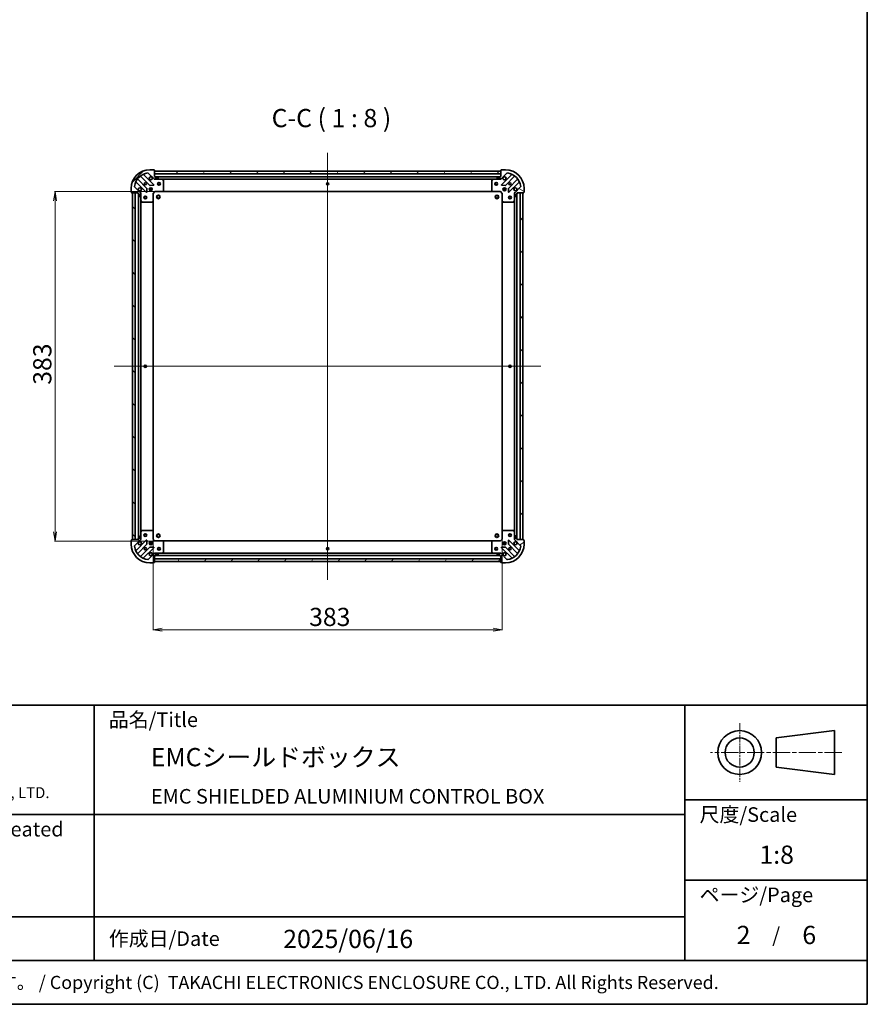
# Model space of a CAD drawing. Units: millimetres. Extents: x 7 to 8855, y 4 to 2252.
# Drawn here: x 2411 to 3341, y 4 to 1083 of the extents above; entities that cross this region are included whole.
import ezdxf
from ezdxf.enums import TextEntityAlignment as Align

# ---------------------------------------------------------------- set-up
doc = ezdxf.new("R2010")
doc.units = ezdxf.units.MM
doc.header["$LTSCALE"] = 0.5
doc.linetypes.add('CHAIN', pattern=[0.3543, 0.2362, -0.0295, 0.0591, -0.0295])
doc.layers.get('Defpoints').update_dxf_attribs({"lineweight": 25})
for name, color, linetype, lineweight in [('Border (ISO)', 7, 'Continuous', 35), ('Centerline (ISO)', 131, 'Continuous', 18), ('Dimension (ISO)', 7, 'Continuous', 18), ('Hatch (ISO)', 1, 'Continuous', 18), ('Symbol (ISO)', 7, 'Continuous', 18), ('Title (ISO)', 7, 'Continuous', 35), ('Visible (ISO)', 7, 'Continuous', 35)]:
    doc.layers.add(name, color=color, linetype=linetype, lineweight=lineweight)
doc.styles.add('Note Text (TK)', font='txt')
doc.styles.add('Text Style40', font='txt')
doc.styles.add('Text Style67', font='arial.ttf')
doc.dimstyles.new('Default - Method 1b (TK)', dxfattribs={"dimscale": 0.5, "dimtxt": 2.5, "dimasz": 2.5, "dimexe": 1, "dimexo": 1.5, "dimgap": 1, "dimtad": 1, "dimdsep": 46, "dimtxsty": 'Note Text (TK)', "dimblk": 'OPEN', "dimcen": 0.09, "dimdle": 5, "dimclrd": 100, "dimclre": 100, "dimclrt": 7, "dimadec": 1, "dimazin": 1, "dimtfac": 1, "dimtmove": 0, "dimatfit": 3, "dimldrblk": 'OPEN', "dimfxl": 1, "dimtolj": 1, "dimlwd": -1, "dimlwe": -1, "dimarcsym": 0})
pattern_1 = [(45, (96.75, -60), (-17.96051, 17.96051), [])]
pattern_2 = [(135.0002, (96.75, -60), (-17.96045, -17.96058), [])]

# ---------------------------------------------------------------- blocks, each defined once
blk = doc.blocks.new('Borders tk図枠')
at = {"layer": 'Border (ISO)'}
for p in [(405.5, 289), (14.5, 8)]:
    blk.add_line(p, (405.5, 8), dxfattribs=at)
blk = doc.blocks.new('Title Blocks コピー版 tk表題欄')
at = {"layer": 'Title (ISO)'}
for p, q in [((74.71, 245.05), (255.71, 245.05)), ((149.71, 245.05), (149.71, 210.05)), ((230.71, 245.05), (230.71, 210.05)), ((255.71, 245.05), (255.71, 204.05)), ((243.21, 240.55), (251.21, 241.55)), ((251.21, 235.55), (251.21, 241.55)), ((243.21, 240.55), (243.21, 236.55)), ((243.21, 236.55), (251.21, 235.55)), ((230.71, 232.05), (255.71, 232.05)), ((74.71, 230.05), (230.71, 230.05)), ((230.71, 221.05), (255.71, 221.05)), ((74.71, 216.05), (230.71, 216.05)), ((255.71, 210.05), (74.71, 210.05)), ((74.71, 204.05), (255.71, 204.05))]:
    blk.add_line(p, q, dxfattribs=at)
at = {"layer": 'Title (ISO)', "color": 4, "linetype": 'CHAIN', "lineweight": 18, "ltscale": 8.88956}
blk.add_line((238.21, 242.55), (238.21, 234.55), dxfattribs=at)
at = {"layer": 'Title (ISO)', "color": 4, "linetype": 'CHAIN', "lineweight": 18, "ltscale": 20.001633}
blk.add_line((252.21, 238.55), (234.21, 238.55), dxfattribs=at)
at = {"layer": 'Title (ISO)'}
for radius in [3, 2]:
    blk.add_circle((238.21, 238.55), radius, dxfattribs=at)
at = {"layer": 'Title (ISO)', "color": 1, "char_height": 2, "line_spacing_factor": 1.5, "style": 'Note Text (TK)'}
for s, insert, attachment_point in [('\\fＭＳ Ｐゴシック|b0|i0;{\\H2.0000;品名/Title}', (151.71, 243.05), 4), ('\\fＭＳ Ｐゴシック|b0|i0;{\\H2.0000;尺度/Scale}', (232.71, 230.05), 4), ('\\fＭＳ Ｐゴシック|b0|i0;{\\H2.0000;製図/Created}', (137.21, 228.05), 5), ('\\fＭＳ Ｐゴシック|b0|i0;{\\H2.0000;ページ/Page}', (232.71, 219.05), 4), ('\\fＭＳ Ｐゴシック|b0|i0;{\\H2.0000;作成日/Date}', (151.71, 213.05), 4)]:
    blk.add_mtext(s, dxfattribs=dict(at, insert=insert, attachment_point=attachment_point))
at = {"layer": 'Title (ISO)', "color": 7, "line_spacing_factor": 1.5, "style": 'Note Text (TK)'}
for s, insert, char_height, attachment_point in [('\\fArial|b0|i0;{\\H1.4986;TAKACHI ELECTRONICS ENCLOSURE CO., LTD.}', (99.74, 233.05), 1.4986, 4), ('\\fＭＳ Ｐゴシック|b0|i0;{\\H2.0000;/}', (243.21, 213.55), 2, 5), ('\\fMS PGothic|b0|i0;{\\H1.8000;本図面の著作権は株式会社タカチ電機工業に帰属します。 / Copyright (C)\xa0 TAKACHI ELECTRONICS ENCLOSURE CO., LTD. All Rights Reserved.}', (77.71, 207.05), 1.8, 4)]:
    blk.add_mtext(s, dxfattribs=dict(at, insert=insert, char_height=char_height, attachment_point=attachment_point))
at = {"layer": 'Title (ISO)', "color": 7}
for tag, p, height, style in [('<品名>_001', (157.47, 236.67), 2.5, 'Note Text (TK)'), ('<Title>_001', (157.49, 231.55), 2, 'Text Style67'), ('<型番>_001', (157.66, 219.99), 3, 'Text Style40'), ('作成日_001', (175.63, 211.78), 2.5, 'Note Text (TK)'), ('<ページ_No.>_001', (237.95, 212.3), 2.5, 'Note Text (TK)'), ('<総ページ数>_001', (246.8, 212.3), 2.5, 'Note Text (TK)')]:
    blk.add_attdef(tag, p, '', height=height, dxfattribs=dict(at, style=style))
at = {"layer": 'Title (ISO)', "color": 7, "style": 'Note Text (TK)'}
for tag, p in [('<尺度>', (243.21, 224.55)), ('<部品サイズ>', (112.21, 213.05))]:
    blk.add_attdef(tag, text='', height=2.5, dxfattribs=at).set_placement(p, align=Align.MIDDLE_CENTER)
blk = doc.blocks.new('_Open')
at = {"color": 0, "linetype": 'ByBlock', "lineweight": -2}
for p, q in [((-1, 0.17), (0, 0)), ((-1, -0.17), (0, 0)), ((0, 0), (-1, 0))]:
    blk.add_line(p, q, dxfattribs=at)
blk = doc.blocks.new('*D41')
at = {"layer": 'Defpoints', "color": 0}
for p in [(2557.3, 522.3), (2940.3, 522.3), (2940.3, 414.6)]:
    blk.add_point(p, dxfattribs=at)
at = {"layer": 'Dimension (ISO)', "color": 100}
for p, q in [((2557.3, 521.5), (2557.3, 414.1)), ((2940.3, 521.5), (2940.3, 414.1)), ((2567.3, 414.6), (2930.3, 414.6))]:
    blk.add_line(p, q, dxfattribs=at)
at = {"layer": 'Dimension (ISO)', "color": 100, "xscale": 10, "yscale": 10, "zscale": 10, "rotation": 180}
blk.add_blockref('_Open', (2557.3, 414.6), dxfattribs=at)
at = {"layer": 'Dimension (ISO)', "color": 100, "xscale": 10, "yscale": 10, "zscale": 10}
blk.add_blockref('_Open', (2940.3, 414.6), dxfattribs=at)
at = {"layer": 'Dimension (ISO)', "color": 7, "insert": (2728.5, 428.6), "char_height": 1.25, "attachment_point": 4, "style": 'Note Text (TK)'}
blk.add_mtext('\\A1;\\fMS PGothic|b0|i0;{\\H19.9200;383', dxfattribs=at)
blk = doc.blocks.new('*D42')
at = {"layer": 'Defpoints', "color": 0}
for p in [(2449.8, 894.8), (2565, 894.8), (2565, 511.8)]:
    blk.add_point(p, dxfattribs=at)
at = {"layer": 'Dimension (ISO)', "color": 100}
for p, q in [((2564.2, 894.8), (2449.3, 894.8)), ((2449.8, 521.8), (2449.8, 884.8)), ((2564.2, 511.8), (2449.3, 511.8))]:
    blk.add_line(p, q, dxfattribs=at)
at = {"layer": 'Dimension (ISO)', "color": 100, "xscale": 10, "yscale": 10, "zscale": 10}
for p, rotation in [((2449.8, 894.8), 90), ((2449.8, 511.8), 270)]:
    blk.add_blockref('_Open', p, dxfattribs=dict(at, rotation=rotation))
at = {"layer": 'Dimension (ISO)', "color": 7, "insert": (2435.8, 683.1), "char_height": 1.25, "attachment_point": 4, "rotation": 90, "style": 'Note Text (TK)'}
blk.add_mtext('\\A1;\\fMS PGothic|b0|i0;{\\H19.9200;383', dxfattribs=at)

msp = doc.modelspace()

# ---------------------------------------------------------------- hatches: boundary and pattern name
at = {"layer": 'Hatch (ISO)'}
h = msp.add_hatch(dxfattribs=at)
h.set_pattern_fill('ANSI31', color=256, scale=203.2, style=0)
h.set_pattern_definition(pattern_1)
edge = h.paths.add_edge_path()
edge.add_ellipse((2559.1926, 909.3478), major_axis=(0.7071, -0.7071), ratio=1, start_angle=270, end_angle=315)
edge.add_line((2559.1926, 908.3478), (2561.5713, 908.3478))
edge.add_ellipse((2561.5713, 908.8478), major_axis=(0.5, 0), ratio=1, start_angle=270, end_angle=315)
edge.add_line((2561.9248, 908.4943), (2562.632, 909.2014))
edge.add_ellipse((2562.2784, 909.5549), major_axis=(0.3536, 0.3536), ratio=1, start_angle=270, end_angle=315)
edge.add_line((2562.7784, 909.5549), (2562.7784, 909.7478))
edge.add_ellipse((2562.4784, 909.7478), major_axis=(0, 0.3), ratio=1, start_angle=270, end_angle=360)
edge.add_line((2562.4784, 910.0478), (2559.7784, 910.0478))
edge.add_line((2559.7784, 910.0478), (2559.7784, 911.0478))
edge.add_ellipse((2559.4784, 911.0478), major_axis=(0, 0.3), ratio=1, start_angle=270, end_angle=360)
edge.add_line((2559.4784, 911.3478), (2558.7784, 911.3478))
edge.add_line((2558.7784, 911.3478), (2558.7784, 918.2478))
edge.add_ellipse((2558.4784, 918.2478), major_axis=(0, 0.3), ratio=1, start_angle=270, end_angle=360)
edge.add_line((2558.4784, 918.5478), (2557.7784, 918.5478))
edge.add_ellipse((2557.4784, 918.5478), major_axis=(0, 0.3), ratio=1, start_angle=270, end_angle=360)
edge.add_line((2557.4784, 918.8478), (2553.7784, 918.8478))
edge.add_ellipse((2553.7784, 898.3478), major_axis=(-20.5, 0), ratio=1, start_angle=270, end_angle=360)
edge.add_line((2533.2784, 898.3478), (2533.2784, 894.6478))
edge.add_ellipse((2533.5784, 894.6478), major_axis=(0, -0.3), ratio=1, start_angle=270, end_angle=360)
edge.add_line((2533.5784, 894.3478), (2533.5784, 893.6478))
edge.add_ellipse((2533.8784, 893.6478), major_axis=(0, -0.3), ratio=1, start_angle=270, end_angle=360)
edge.add_line((2533.8784, 893.3478), (2540.7784, 893.3478))
edge.add_line((2540.7784, 893.3478), (2540.7784, 892.6478))
edge.add_ellipse((2541.0784, 892.6478), major_axis=(0, -0.3), ratio=1, start_angle=270, end_angle=360)
edge.add_line((2541.0784, 892.3478), (2542.0784, 892.3478))
edge.add_line((2542.0784, 892.3478), (2542.0784, 889.6478))
edge.add_ellipse((2542.3784, 889.6478), major_axis=(0, -0.3), ratio=1, start_angle=270, end_angle=360)
edge.add_line((2542.3784, 889.3478), (2542.5713, 889.3478))
edge.add_ellipse((2542.5713, 889.8478), major_axis=(0.5, 0), ratio=1, start_angle=270, end_angle=315)
edge.add_line((2542.9248, 889.4943), (2543.632, 890.2014))
edge.add_ellipse((2543.2784, 890.5549), major_axis=(0.3536, 0.3536), ratio=1, start_angle=270, end_angle=315)
edge.add_line((2543.7784, 890.5549), (2543.7784, 892.9336))
edge.add_ellipse((2542.7784, 892.9336), major_axis=(0, 1), ratio=1, start_angle=270, end_angle=315)
edge.add_line((2543.4855, 893.6407), (2537.056, 900.0702))
edge.add_ellipse((2537.4095, 900.4238), major_axis=(-0.3536, 0.3536), ratio=1, start_angle=37.7720347, end_angle=90, ccw=False)
edge.add_ellipse((2553.7784, 898.3478), major_axis=(2.1389, 16.8649), ratio=1, start_angle=14.4559307, end_angle=90, ccw=False)
edge.add_ellipse((2551.7024, 914.7167), major_axis=(0.496, 0.0629), ratio=1, start_angle=37.7720347, end_angle=90, ccw=False)
edge.add_line((2552.056, 915.0702), (2558.4855, 908.6407))
h = msp.add_hatch(dxfattribs=at)
h.set_pattern_fill('ANSI31', color=256, scale=203.2, angle=105.0002455, style=0)
h.set_pattern_definition([(150.0002, (96.75, -60), (-12.6999, -21.9971), [])])
edge = h.paths.add_edge_path()
edge.add_ellipse((2954.7784, 892.9336), major_axis=(-0.7071, -0.7071), ratio=1, start_angle=270, end_angle=315)
edge.add_line((2953.7784, 892.9336), (2953.7784, 890.5549))
edge.add_ellipse((2954.2784, 890.5549), major_axis=(0, -0.5), ratio=1, start_angle=270, end_angle=315)
edge.add_line((2953.9248, 890.2014), (2954.632, 889.4943))
edge.add_ellipse((2954.9855, 889.8478), major_axis=(0.3536, -0.3536), ratio=1, start_angle=270, end_angle=315)
edge.add_line((2954.9855, 889.3478), (2955.1784, 889.3478))
edge.add_ellipse((2955.1784, 889.6478), major_axis=(0.3, 0), ratio=1, start_angle=270, end_angle=360)
edge.add_line((2955.4784, 889.6478), (2955.4784, 892.3478))
edge.add_line((2955.4784, 892.3478), (2956.4784, 892.3478))
edge.add_ellipse((2956.4784, 892.6478), major_axis=(0.3, 0), ratio=1, start_angle=270, end_angle=360)
edge.add_line((2956.7784, 892.6478), (2956.7784, 893.3478))
edge.add_line((2956.7784, 893.3478), (2963.6784, 893.3478))
edge.add_ellipse((2963.6784, 893.6478), major_axis=(0.3, 0), ratio=1, start_angle=270, end_angle=360)
edge.add_line((2963.9784, 893.6478), (2963.9784, 894.3478))
edge.add_ellipse((2963.9784, 894.6478), major_axis=(0.3, 0), ratio=1, start_angle=270, end_angle=360)
edge.add_line((2964.2784, 894.6478), (2964.2784, 898.3478))
edge.add_ellipse((2943.7784, 898.3478), major_axis=(0, 20.5), ratio=1, start_angle=270, end_angle=360)
edge.add_line((2943.7784, 918.8478), (2940.0784, 918.8478))
edge.add_ellipse((2940.0784, 918.5478), major_axis=(-0.3, 0), ratio=1, start_angle=270, end_angle=360)
edge.add_line((2939.7784, 918.5478), (2939.0784, 918.5478))
edge.add_ellipse((2939.0784, 918.2478), major_axis=(-0.3, 0), ratio=1, start_angle=270, end_angle=360)
edge.add_line((2938.7784, 918.2478), (2938.7784, 911.3478))
edge.add_line((2938.7784, 911.3478), (2938.0784, 911.3478))
edge.add_ellipse((2938.0784, 911.0478), major_axis=(-0.3, 0), ratio=1, start_angle=270, end_angle=360)
edge.add_line((2937.7784, 911.0478), (2937.7784, 910.0478))
edge.add_line((2937.7784, 910.0478), (2935.0784, 910.0478))
edge.add_ellipse((2935.0784, 909.7478), major_axis=(-0.3, 0), ratio=1, start_angle=270, end_angle=360)
edge.add_line((2934.7784, 909.7478), (2934.7784, 909.5549))
edge.add_ellipse((2935.2784, 909.5549), major_axis=(0, -0.5), ratio=1, start_angle=270, end_angle=315)
edge.add_line((2934.9248, 909.2014), (2935.632, 908.4943))
edge.add_ellipse((2935.9855, 908.8478), major_axis=(0.3536, -0.3536), ratio=1, start_angle=270, end_angle=315)
edge.add_line((2935.9855, 908.3478), (2938.3642, 908.3478))
edge.add_ellipse((2938.3642, 909.3478), major_axis=(1, 0), ratio=1, start_angle=270, end_angle=315)
edge.add_line((2939.0713, 908.6407), (2945.5008, 915.0702))
edge.add_ellipse((2945.8544, 914.7167), major_axis=(0.3536, 0.3536), ratio=1, start_angle=37.7720347, end_angle=90, ccw=False)
edge.add_ellipse((2943.7784, 898.3478), major_axis=(16.8649, -2.1389), ratio=1, start_angle=14.4559307, end_angle=90, ccw=False)
edge.add_ellipse((2960.1473, 900.4238), major_axis=(0.0629, -0.496), ratio=1, start_angle=37.7720347, end_angle=90, ccw=False)
edge.add_line((2960.5008, 900.0702), (2954.0713, 893.6407))
h = msp.add_hatch(dxfattribs=at)
h.set_pattern_fill('ANSI31', color=256, scale=203.2, angle=75.0001754, style=0)
h.set_pattern_definition([(120.0002, (96.75, -60), (-21.997, -12.70007), [])])
h.paths.add_polyline_path([(2558.7784, 917.3478), (2558.7784, 914.3478), (2938.7784, 914.3478), (2938.7784, 917.3478)])
h = msp.add_hatch(dxfattribs=at)
h.set_pattern_fill('ANSI31', color=256, scale=203.2, angle=90.0002105, style=0)
h.set_pattern_definition(pattern_2)
h.paths.add_polyline_path([(2534.7784, 513.3478), (2537.7784, 513.3478), (2537.7784, 893.3478), (2534.7784, 893.3478)])
h = msp.add_hatch(dxfattribs=at)
h.set_pattern_fill('ANSI31', color=256, scale=203.2, style=0)
h.set_pattern_definition(pattern_1)
h.paths.add_polyline_path([(2962.7784, 893.3478), (2959.7784, 893.3478), (2959.7784, 513.3478), (2962.7784, 513.3478)])
h = msp.add_hatch(dxfattribs=at)
h.set_pattern_fill('ANSI31', color=256, scale=203.2, angle=90.0002105, style=0)
h.set_pattern_definition(pattern_2)
edge = h.paths.add_edge_path()
edge.add_ellipse((2542.7784, 513.762), major_axis=(0.7071, 0.7071), ratio=1, start_angle=270, end_angle=315)
edge.add_line((2543.7784, 513.762), (2543.7784, 516.1407))
edge.add_ellipse((2543.2784, 516.1407), major_axis=(0, 0.5), ratio=1, start_angle=270, end_angle=315)
edge.add_line((2543.632, 516.4943), (2542.9248, 517.2014))
edge.add_ellipse((2542.5713, 516.8478), major_axis=(-0.3536, 0.3536), ratio=1, start_angle=270, end_angle=315)
edge.add_line((2542.5713, 517.3478), (2542.3784, 517.3478))
edge.add_ellipse((2542.3784, 517.0478), major_axis=(-0.3, 0), ratio=1, start_angle=270, end_angle=360)
edge.add_line((2542.0784, 517.0478), (2542.0784, 514.3478))
edge.add_line((2542.0784, 514.3478), (2541.0784, 514.3478))
edge.add_ellipse((2541.0784, 514.0478), major_axis=(-0.3, 0), ratio=1, start_angle=270, end_angle=360)
edge.add_line((2540.7784, 514.0478), (2540.7784, 513.3478))
edge.add_line((2540.7784, 513.3478), (2533.8784, 513.3478))
edge.add_ellipse((2533.8784, 513.0478), major_axis=(-0.3, 0), ratio=1, start_angle=270, end_angle=360)
edge.add_line((2533.5784, 513.0478), (2533.5784, 512.3478))
edge.add_ellipse((2533.5784, 512.0478), major_axis=(-0.3, 0), ratio=1, start_angle=270, end_angle=360)
edge.add_line((2533.2784, 512.0478), (2533.2784, 508.3478))
edge.add_ellipse((2553.7784, 508.3478), major_axis=(0, -20.5), ratio=1, start_angle=270, end_angle=360)
edge.add_line((2553.7784, 487.8478), (2557.4784, 487.8478))
edge.add_ellipse((2557.4784, 488.1478), major_axis=(0.3, 0), ratio=1, start_angle=270, end_angle=360)
edge.add_line((2557.7784, 488.1478), (2558.4784, 488.1478))
edge.add_ellipse((2558.4784, 488.4478), major_axis=(0.3, 0), ratio=1, start_angle=270, end_angle=360)
edge.add_line((2558.7784, 488.4478), (2558.7784, 495.3478))
edge.add_line((2558.7784, 495.3478), (2559.4784, 495.3478))
edge.add_ellipse((2559.4784, 495.6478), major_axis=(0.3, 0), ratio=1, start_angle=270, end_angle=360)
edge.add_line((2559.7784, 495.6478), (2559.7784, 496.6478))
edge.add_line((2559.7784, 496.6478), (2562.4784, 496.6478))
edge.add_ellipse((2562.4784, 496.9478), major_axis=(0.3, 0), ratio=1, start_angle=270, end_angle=360)
edge.add_line((2562.7784, 496.9478), (2562.7784, 497.1407))
edge.add_ellipse((2562.2784, 497.1407), major_axis=(0, 0.5), ratio=1, start_angle=270, end_angle=315)
edge.add_line((2562.632, 497.4943), (2561.9248, 498.2014))
edge.add_ellipse((2561.5713, 497.8478), major_axis=(-0.3536, 0.3536), ratio=1, start_angle=270, end_angle=315)
edge.add_line((2561.5713, 498.3478), (2559.1926, 498.3478))
edge.add_ellipse((2559.1926, 497.3478), major_axis=(-1, 0), ratio=1, start_angle=270, end_angle=315)
edge.add_line((2558.4855, 498.0549), (2552.056, 491.6254))
edge.add_ellipse((2551.7024, 491.9789), major_axis=(-0.3536, -0.3536), ratio=1, start_angle=37.7720347, end_angle=90, ccw=False)
edge.add_ellipse((2553.7784, 508.3478), major_axis=(-16.8649, 2.1389), ratio=1, start_angle=14.4559307, end_angle=90, ccw=False)
edge.add_ellipse((2537.4095, 506.2718), major_axis=(-0.0629, 0.496), ratio=1, start_angle=37.7720347, end_angle=90, ccw=False)
edge.add_line((2537.056, 506.6254), (2543.4855, 513.0549))
h = msp.add_hatch(dxfattribs=at)
h.set_pattern_fill('ANSI31', color=256, scale=203.2, angle=-14.9999778, style=0)
h.set_pattern_definition([(30, (96.75, -60), (-12.7, 21.99704), [])])
edge = h.paths.add_edge_path()
edge.add_ellipse((2938.3642, 497.3478), major_axis=(-0.7071, 0.7071), ratio=1, start_angle=270, end_angle=315)
edge.add_line((2938.3642, 498.3478), (2935.9855, 498.3478))
edge.add_ellipse((2935.9855, 497.8478), major_axis=(-0.5, 0), ratio=1, start_angle=270, end_angle=315)
edge.add_line((2935.632, 498.2014), (2934.9248, 497.4943))
edge.add_ellipse((2935.2784, 497.1407), major_axis=(-0.3536, -0.3536), ratio=1, start_angle=270, end_angle=315)
edge.add_line((2934.7784, 497.1407), (2934.7784, 496.9478))
edge.add_ellipse((2935.0784, 496.9478), major_axis=(0, -0.3), ratio=1, start_angle=270, end_angle=360)
edge.add_line((2935.0784, 496.6478), (2937.7784, 496.6478))
edge.add_line((2937.7784, 496.6478), (2937.7784, 495.6478))
edge.add_ellipse((2938.0784, 495.6478), major_axis=(0, -0.3), ratio=1, start_angle=270, end_angle=360)
edge.add_line((2938.0784, 495.3478), (2938.7784, 495.3478))
edge.add_line((2938.7784, 495.3478), (2938.7784, 488.4478))
edge.add_ellipse((2939.0784, 488.4478), major_axis=(0, -0.3), ratio=1, start_angle=270, end_angle=360)
edge.add_line((2939.0784, 488.1478), (2939.7784, 488.1478))
edge.add_ellipse((2940.0784, 488.1478), major_axis=(0, -0.3), ratio=1, start_angle=270, end_angle=360)
edge.add_line((2940.0784, 487.8478), (2943.7784, 487.8478))
edge.add_ellipse((2943.7784, 508.3478), major_axis=(20.5, 0), ratio=1, start_angle=270, end_angle=360)
edge.add_line((2964.2784, 508.3478), (2964.2784, 512.0478))
edge.add_ellipse((2963.9784, 512.0478), major_axis=(0, 0.3), ratio=1, start_angle=270, end_angle=360)
edge.add_line((2963.9784, 512.3478), (2963.9784, 513.0478))
edge.add_ellipse((2963.6784, 513.0478), major_axis=(0, 0.3), ratio=1, start_angle=270, end_angle=360)
edge.add_line((2963.6784, 513.3478), (2956.7784, 513.3478))
edge.add_line((2956.7784, 513.3478), (2956.7784, 514.0478))
edge.add_ellipse((2956.4784, 514.0478), major_axis=(0, 0.3), ratio=1, start_angle=270, end_angle=360)
edge.add_line((2956.4784, 514.3478), (2955.4784, 514.3478))
edge.add_line((2955.4784, 514.3478), (2955.4784, 517.0478))
edge.add_ellipse((2955.1784, 517.0478), major_axis=(0, 0.3), ratio=1, start_angle=270, end_angle=360)
edge.add_line((2955.1784, 517.3478), (2954.9855, 517.3478))
edge.add_ellipse((2954.9855, 516.8478), major_axis=(-0.5, 0), ratio=1, start_angle=270, end_angle=315)
edge.add_line((2954.632, 517.2014), (2953.9248, 516.4943))
edge.add_ellipse((2954.2784, 516.1407), major_axis=(-0.3536, -0.3536), ratio=1, start_angle=270, end_angle=315)
edge.add_line((2953.7784, 516.1407), (2953.7784, 513.762))
edge.add_ellipse((2954.7784, 513.762), major_axis=(0, -1), ratio=1, start_angle=270, end_angle=315)
edge.add_line((2954.0713, 513.0549), (2960.5008, 506.6254))
edge.add_ellipse((2960.1473, 506.2718), major_axis=(0.3536, -0.3536), ratio=1, start_angle=37.7720347, end_angle=90, ccw=False)
edge.add_ellipse((2943.7784, 508.3478), major_axis=(-2.1389, -16.8649), ratio=1, start_angle=14.4559307, end_angle=90, ccw=False)
edge.add_ellipse((2945.8544, 491.9789), major_axis=(-0.496, -0.0629), ratio=1, start_angle=37.7720347, end_angle=90, ccw=False)
edge.add_line((2945.5008, 491.6254), (2939.0713, 498.0549))
h = msp.add_hatch(dxfattribs=at)
h.set_pattern_fill('ANSI31', color=256, scale=203.2, angle=14.9999778, style=0)
h.set_pattern_definition([(60, (96.75, -60), (-21.99704, 12.7), [])])
h.paths.add_polyline_path([(2938.7784, 489.3478), (2938.7784, 492.3478), (2558.7784, 492.3478), (2558.7784, 489.3478)])

# ---------------------------------------------------------------- linework, layer by layer
at = {"layer": 'Centerline (ISO)', "linetype": 'CHAIN', "ltscale": 23.990969}
for p, q in [((2748.7784, 469.3478), (2748.7784, 937.3478)), ((2514.7784, 703.3478), (2982.7784, 703.3478))]:
    msp.add_line(p, q, dxfattribs=at)
at = {"layer": 'Visible (ISO)'}
for p, q in [((2557.4784, 918.8478), (2553.7784, 918.8478)), ((2558.4784, 918.5478), (2557.7784, 918.5478)), ((2558.7784, 911.3478), (2558.7784, 918.2478)), ((2938.7784, 918.2478), (2938.7784, 911.3478)), ((2939.7784, 918.5478), (2939.0784, 918.5478)), ((2943.7784, 918.8478), (2940.0784, 918.8478)), ((2550.4851, 898.3909), (2540.4294, 908.4465)), ((2543.6797, 911.6968), (2553.7353, 901.6411)), ((2558.0892, 902.237), (2546.8852, 913.441)), ((2552.056, 915.0702), (2558.4855, 908.6407)), ((2558.7784, 917.3478), (2558.7784, 914.3478)), ((2938.7784, 917.3478), (2558.7784, 917.3478)), ((2558.7784, 914.3478), (2938.7784, 914.3478)), ((2559.4784, 911.3478), (2558.7784, 911.3478)), ((2558.7784, 908.3478), (2558.7784, 908.4376)), ((2558.7784, 908.3478), (2558.7784, 907.9975)), ((2559.1925, 908.3478), (2558.7784, 908.3478)), ((2559.1926, 908.3478), (2561.5713, 908.3478)), ((2559.7784, 910.0478), (2559.7784, 911.0478)), ((2937.7784, 910.8478), (2559.7784, 910.8478)), ((2562.4784, 910.0478), (2559.7784, 910.0478)), ((2566.7076, 908.3478), (2561.5713, 908.3478)), ((2561.9248, 908.4943), (2562.632, 909.2014)), ((2562.7784, 909.5549), (2562.7784, 909.7478)), ((2566.7076, 908.3478), (2930.8492, 908.3478)), ((2568.6126, 907.4307), (2566.8417, 908.3161)), ((2568.7784, 895.966), (2568.7784, 907.1624)), ((2928.7784, 907.1624), (2928.7784, 895.966)), ((2930.7151, 908.3161), (2928.9442, 907.4307)), ((2935.9855, 908.3478), (2930.8492, 908.3478)), ((2934.7784, 909.7478), (2934.7784, 909.5549)), ((2934.9248, 909.2014), (2935.632, 908.4943)), ((2937.7784, 910.0478), (2935.0784, 910.0478)), ((2935.9855, 908.3478), (2938.3642, 908.3478)), ((2937.7784, 911.0478), (2937.7784, 910.0478)), ((2938.7784, 911.3478), (2938.0784, 911.3478)), ((2938.7784, 908.3478), (2938.3643, 908.3478)), ((2938.7784, 914.3478), (2938.7784, 917.3478)), ((2938.7784, 908.4376), (2938.7784, 908.3478)), ((2938.7784, 907.9975), (2938.7784, 908.3478)), ((2939.0713, 908.6407), (2945.5008, 915.0702)), ((2950.6716, 913.441), (2939.4676, 902.237)), ((2943.8215, 901.6411), (2953.8771, 911.6968)), ((2957.1274, 908.4465), (2947.0717, 898.3909)), ((2533.2784, 898.3478), (2533.2784, 894.6478)), ((2543.4855, 893.6407), (2537.056, 900.0702)), ((2538.6852, 905.241), (2549.8892, 894.037)), ((2550.4011, 894.236), (2550.5726, 898.1657)), ((2553.139, 897.7978), (2556.4178, 897.7978)), ((2553.139, 896.8978), (2556.4178, 896.8978)), ((2553.7784, 898.3478), (2553.4036, 898.3478)), ((2553.7784, 896.3478), (2553.4036, 896.3478)), ((2553.7784, 898.3478), (2553.7784, 898.7226)), ((2553.7784, 895.973), (2553.7784, 896.3478)), ((2553.9605, 901.5536), (2557.8902, 901.7251)), ((2554.3284, 898.9872), (2554.3284, 895.7084)), ((2555.2284, 898.9872), (2555.2284, 895.7084)), ((2555.7784, 898.3478), (2555.7784, 898.7226)), ((2556.1532, 898.3478), (2555.7784, 898.3478)), ((2556.1532, 896.3478), (2555.7784, 896.3478)), ((2555.7784, 895.973), (2555.7784, 896.3478)), ((2939.6666, 901.7251), (2943.5963, 901.5536)), ((2941.139, 897.7978), (2944.4178, 897.7978)), ((2941.139, 896.8978), (2944.4178, 896.8978)), ((2941.7784, 898.3478), (2941.4036, 898.3478)), ((2941.7784, 896.3478), (2941.4036, 896.3478)), ((2941.7784, 898.3478), (2941.7784, 898.7226)), ((2941.7784, 895.973), (2941.7784, 896.3478)), ((2942.3284, 898.9872), (2942.3284, 895.7084)), ((2943.2284, 898.9872), (2943.2284, 895.7084)), ((2943.7784, 898.3478), (2943.7784, 898.7226)), ((2944.1532, 898.3478), (2943.7784, 898.3478)), ((2944.1532, 896.3478), (2943.7784, 896.3478)), ((2943.7784, 895.973), (2943.7784, 896.3478)), ((2946.9842, 898.1657), (2947.1557, 894.236)), ((2947.6676, 894.037), (2958.8716, 905.241)), ((2960.5008, 900.0702), (2954.0713, 893.6407)), ((2964.2784, 894.6478), (2964.2784, 898.3478)), ((2533.5784, 894.3478), (2533.5784, 893.6478)), ((2533.8784, 893.3478), (2540.7784, 893.3478)), ((2537.7784, 893.3478), (2534.7784, 893.3478)), ((2534.7784, 893.3478), (2534.7784, 513.3478)), ((2537.7784, 513.3478), (2537.7784, 893.3478)), ((2540.7784, 893.3478), (2540.7784, 892.6478)), ((2541.0784, 892.3478), (2542.0784, 892.3478)), ((2541.2784, 892.3478), (2541.2784, 514.3478)), ((2542.0784, 892.3478), (2542.0784, 889.6478)), ((2542.3784, 889.3478), (2542.5713, 889.3478)), ((2542.9248, 889.4943), (2543.632, 890.2014)), ((2543.6886, 893.3478), (2543.7784, 893.3478)), ((2544.1287, 893.3478), (2543.7784, 893.3478)), ((2543.7784, 893.3478), (2543.7784, 892.9337)), ((2543.7784, 890.5549), (2543.7784, 892.9336)), ((2543.7784, 890.5549), (2543.7784, 885.4186)), ((2543.7784, 521.277), (2543.7784, 885.4186)), ((2543.8101, 885.2845), (2544.6955, 883.5136)), ((2557.2784, 892.8478), (2556.9784, 892.9721)), ((2557.2784, 892.8478), (2559.2784, 894.8478)), ((2557.2784, 884.4112), (2557.2784, 892.8478)), ((2559.1541, 895.1478), (2559.2784, 894.8478)), ((2559.2784, 894.8478), (2567.715, 894.8478)), ((2567.715, 894.8478), (2929.8418, 894.8478)), ((2567.9344, 894.9432), (2568.6978, 895.7614)), ((2928.859, 895.7614), (2929.6224, 894.9432)), ((2929.8418, 894.8478), (2938.2784, 894.8478)), ((2938.2784, 894.8478), (2938.4027, 895.1478)), ((2938.2784, 894.8478), (2940.2784, 892.8478)), ((2940.5784, 892.9721), (2940.2784, 892.8478)), ((2940.2784, 892.8478), (2940.2784, 884.4112)), ((2952.8613, 883.5136), (2953.7467, 885.2845)), ((2953.7784, 893.3478), (2953.4281, 893.3478)), ((2953.7784, 893.3478), (2953.8682, 893.3478)), ((2953.7784, 892.9337), (2953.7784, 893.3478)), ((2953.7784, 892.9336), (2953.7784, 890.5549)), ((2953.7784, 885.4186), (2953.7784, 890.5549)), ((2953.7784, 885.4186), (2953.7784, 521.277)), ((2953.9248, 890.2014), (2954.632, 889.4943)), ((2954.9855, 889.3478), (2955.1784, 889.3478)), ((2955.4784, 889.6478), (2955.4784, 892.3478)), ((2955.4784, 892.3478), (2956.4784, 892.3478)), ((2956.2784, 514.3478), (2956.2784, 892.3478)), ((2956.7784, 892.6478), (2956.7784, 893.3478)), ((2956.7784, 893.3478), (2963.6784, 893.3478)), ((2962.7784, 893.3478), (2959.7784, 893.3478)), ((2959.7784, 893.3478), (2959.7784, 513.3478)), ((2962.7784, 513.3478), (2962.7784, 893.3478)), ((2963.9784, 893.6478), (2963.9784, 894.3478)), ((2544.9638, 883.3478), (2556.1602, 883.3478)), ((2556.3648, 883.4285), (2557.1831, 884.1919)), ((2557.2784, 522.2844), (2557.2784, 884.4112)), ((2940.2784, 884.4112), (2940.2784, 522.2844)), ((2940.3737, 884.1919), (2941.192, 883.4285)), ((2941.3966, 883.3478), (2952.593, 883.3478)), ((2543.7784, 521.277), (2543.7784, 516.1407)), ((2544.6955, 523.182), (2543.8101, 521.4112)), ((2556.1602, 523.3478), (2544.9638, 523.3478)), ((2557.1831, 522.5038), (2556.3648, 523.2672)), ((2557.2784, 513.8478), (2557.2784, 522.2844)), ((2940.2784, 522.2844), (2940.2784, 513.8478)), ((2941.192, 523.2672), (2940.3737, 522.5038)), ((2952.593, 523.3478), (2941.3966, 523.3478)), ((2953.7467, 521.4112), (2952.8613, 523.182)), ((2953.7784, 516.1407), (2953.7784, 521.277)), ((2533.2784, 512.0478), (2533.2784, 508.3478)), ((2533.5784, 513.0478), (2533.5784, 512.3478)), ((2540.7784, 513.3478), (2533.8784, 513.3478)), ((2534.7784, 513.3478), (2537.7784, 513.3478)), ((2537.056, 506.6254), (2543.4855, 513.0549)), ((2549.8892, 512.6586), (2538.6852, 501.4546)), ((2540.4294, 498.2491), (2550.4851, 508.3047)), ((2540.7784, 514.0478), (2540.7784, 513.3478)), ((2542.0784, 514.3478), (2541.0784, 514.3478)), ((2542.0784, 517.0478), (2542.0784, 514.3478)), ((2542.5713, 517.3478), (2542.3784, 517.3478)), ((2543.632, 516.4943), (2542.9248, 517.2014)), ((2543.7784, 513.3478), (2543.6886, 513.3478)), ((2543.7784, 513.762), (2543.7784, 516.1407)), ((2543.7784, 513.7619), (2543.7784, 513.3478)), ((2543.7784, 513.3478), (2544.1287, 513.3478)), ((2550.5726, 508.5299), (2550.4011, 512.4596)), ((2553.139, 509.7978), (2556.4178, 509.7978)), ((2553.139, 508.8978), (2556.4178, 508.8978)), ((2553.7784, 510.3478), (2553.4036, 510.3478)), ((2553.7784, 508.3478), (2553.4036, 508.3478)), ((2553.7784, 510.3478), (2553.7784, 510.7226)), ((2553.7784, 507.973), (2553.7784, 508.3478)), ((2554.3284, 510.9872), (2554.3284, 507.7084)), ((2555.2284, 510.9872), (2555.2284, 507.7084)), ((2555.7784, 510.3478), (2555.7784, 510.7226)), ((2556.1532, 510.3478), (2555.7784, 510.3478)), ((2556.1532, 508.3478), (2555.7784, 508.3478)), ((2555.7784, 507.973), (2555.7784, 508.3478)), ((2556.9784, 513.7235), (2557.2784, 513.8478)), ((2559.2784, 511.8478), (2557.2784, 513.8478)), ((2559.2784, 511.8478), (2559.1541, 511.5478)), ((2567.715, 511.8478), (2559.2784, 511.8478)), ((2929.8418, 511.8478), (2567.715, 511.8478)), ((2568.6978, 510.9342), (2567.9344, 511.7525)), ((2568.7784, 499.5332), (2568.7784, 510.7296)), ((2928.7784, 510.7296), (2928.7784, 499.5332)), ((2929.6224, 511.7525), (2928.859, 510.9342)), ((2938.2784, 511.8478), (2929.8418, 511.8478)), ((2940.2784, 513.8478), (2938.2784, 511.8478)), ((2938.4027, 511.5478), (2938.2784, 511.8478)), ((2940.2784, 513.8478), (2940.5784, 513.7235)), ((2941.139, 509.7978), (2944.4178, 509.7978)), ((2941.139, 508.8978), (2944.4178, 508.8978)), ((2941.7784, 510.3478), (2941.4036, 510.3478)), ((2941.7784, 508.3478), (2941.4036, 508.3478)), ((2941.7784, 510.3478), (2941.7784, 510.7226)), ((2941.7784, 507.973), (2941.7784, 508.3478)), ((2942.3284, 510.9872), (2942.3284, 507.7084)), ((2943.2284, 510.9872), (2943.2284, 507.7084)), ((2943.7784, 510.3478), (2943.7784, 510.7226)), ((2944.1532, 510.3478), (2943.7784, 510.3478)), ((2944.1532, 508.3478), (2943.7784, 508.3478)), ((2943.7784, 507.973), (2943.7784, 508.3478)), ((2947.1557, 512.4596), (2946.9842, 508.5299)), ((2947.0717, 508.3047), (2957.1274, 498.2491)), ((2958.8716, 501.4546), (2947.6676, 512.6586)), ((2953.4281, 513.3478), (2953.7784, 513.3478)), ((2953.7784, 516.1407), (2953.7784, 513.762)), ((2953.7784, 513.3478), (2953.7784, 513.7619)), ((2953.8682, 513.3478), (2953.7784, 513.3478)), ((2954.632, 517.2014), (2953.9248, 516.4943)), ((2954.0713, 513.0549), (2960.5008, 506.6254)), ((2955.1784, 517.3478), (2954.9855, 517.3478)), ((2955.4784, 514.3478), (2955.4784, 517.0478)), ((2956.4784, 514.3478), (2955.4784, 514.3478)), ((2956.7784, 513.3478), (2956.7784, 514.0478)), ((2963.6784, 513.3478), (2956.7784, 513.3478)), ((2959.7784, 513.3478), (2962.7784, 513.3478)), ((2963.9784, 512.3478), (2963.9784, 513.0478)), ((2964.2784, 508.3478), (2964.2784, 512.0478)), ((2553.7353, 505.0545), (2543.6797, 494.9988)), ((2546.8852, 493.2546), (2558.0892, 504.4586)), ((2558.4855, 498.0549), (2552.056, 491.6254)), ((2557.8902, 504.9705), (2553.9605, 505.1421)), ((2558.7784, 498.6981), (2558.7784, 498.3478)), ((2558.7784, 498.258), (2558.7784, 498.3478)), ((2558.7784, 498.3478), (2559.1925, 498.3478)), ((2561.5713, 498.3478), (2559.1926, 498.3478)), ((2559.7784, 495.6478), (2559.7784, 496.6478)), ((2559.7784, 496.6478), (2562.4784, 496.6478)), ((2561.5713, 498.3478), (2566.7076, 498.3478)), ((2562.632, 497.4943), (2561.9248, 498.2014)), ((2562.7784, 496.9478), (2562.7784, 497.1407)), ((2930.8492, 498.3478), (2566.7076, 498.3478)), ((2566.8417, 498.3795), (2568.6126, 499.2649)), ((2928.9442, 499.2649), (2930.7151, 498.3795)), ((2930.8492, 498.3478), (2935.9855, 498.3478)), ((2934.7784, 497.1407), (2934.7784, 496.9478)), ((2935.632, 498.2014), (2934.9248, 497.4943)), ((2935.0784, 496.6478), (2937.7784, 496.6478)), ((2938.3642, 498.3478), (2935.9855, 498.3478)), ((2937.7784, 496.6478), (2937.7784, 495.6478)), ((2938.3643, 498.3478), (2938.7784, 498.3478)), ((2938.7784, 498.3478), (2938.7784, 498.6981)), ((2938.7784, 498.3478), (2938.7784, 498.258)), ((2945.5008, 491.6254), (2939.0713, 498.0549)), ((2939.4676, 504.4586), (2950.6716, 493.2546)), ((2943.5963, 505.1421), (2939.6666, 504.9705)), ((2953.8771, 494.9988), (2943.8215, 505.0545)), ((2553.7784, 487.8478), (2557.4784, 487.8478)), ((2557.7784, 488.1478), (2558.4784, 488.1478)), ((2558.7784, 488.4478), (2558.7784, 495.3478)), ((2558.7784, 495.3478), (2559.4784, 495.3478)), ((2938.7784, 492.3478), (2558.7784, 492.3478)), ((2558.7784, 492.3478), (2558.7784, 489.3478)), ((2558.7784, 489.3478), (2938.7784, 489.3478)), ((2559.7784, 495.8478), (2937.7784, 495.8478)), ((2938.0784, 495.3478), (2938.7784, 495.3478)), ((2938.7784, 495.3478), (2938.7784, 488.4478)), ((2938.7784, 489.3478), (2938.7784, 492.3478)), ((2939.0784, 488.1478), (2939.7784, 488.1478)), ((2940.0784, 487.8478), (2943.7784, 487.8478))]:
    msp.add_line(p, q, dxfattribs=at)
for centre, radius in [((2548.7784, 903.3478), 1.2295), ((2554.7784, 897.3478), 1.7), ((2563.7784, 903.3478), 1.5), ((2563.7784, 903.3478), 1.1933), ((2748.7784, 903.3478), 1.2295), ((2933.7784, 903.3478), 1.5), ((2933.7784, 903.3478), 1.1933), ((2942.7784, 897.3478), 1.7), ((2948.7784, 903.3478), 1.2295), ((2548.7784, 888.3478), 1.5), ((2548.7784, 888.3478), 1.1933), ((2563.0784, 889.0478), 2), ((2563.0784, 889.0478), 1.5706), ((2934.4784, 889.0478), 2), ((2934.4784, 889.0478), 1.5706), ((2948.7784, 888.3478), 1.5), ((2948.7784, 888.3478), 1.1933), ((2548.7784, 703.3478), 1.2295), ((2948.7784, 703.3478), 1.2295), ((2548.7784, 518.3478), 1.5), ((2548.7784, 518.3478), 1.1933), ((2563.0784, 517.6478), 2), ((2563.0784, 517.6478), 1.5706), ((2934.4784, 517.6478), 2), ((2934.4784, 517.6478), 1.5706), ((2948.7784, 518.3478), 1.5), ((2948.7784, 518.3478), 1.1933), ((2554.7784, 509.3478), 1.7), ((2942.7784, 509.3478), 1.7), ((2548.7784, 503.3478), 1.2295), ((2563.7784, 503.3478), 1.5), ((2563.7784, 503.3478), 1.1933), ((2748.7784, 503.3478), 1.2295), ((2933.7784, 503.3478), 1.5), ((2933.7784, 503.3478), 1.1933), ((2948.7784, 503.3478), 1.2295)]:
    msp.add_circle(centre, radius, dxfattribs=at)
for centre, radius, start, end in [((2553.7784, 898.3478), 20.5, 90, 180), ((2557.4784, 918.5478), 0.3, 0, 90), ((2558.4784, 918.2478), 0.3, 0, 90), ((2939.0784, 918.2478), 0.3, 90, 180), ((2940.0784, 918.5478), 0.3, 90, 180), ((2943.7784, 898.3478), 20.5, 0, 90), ((2553.7784, 898.3478), 17, 97.2279653, 172.7720347), ((2540.6416, 908.6587), 0.3, 141.8723203, 225), ((2543.4676, 911.4846), 0.3, 45, 128.1276797), ((2547.0973, 913.6531), 0.3, 113.5821885, 225), ((2551.7024, 914.7167), 0.5, 45, 97.2279653), ((2554.7784, 909.3478), 1.7, 62.4998288, 27.5001712), ((2559.1926, 909.3478), 1, 225, 270), ((2559.4784, 911.0478), 0.3, 0, 90), ((2561.5713, 908.8478), 0.5, 270, 315), ((2562.4784, 909.7478), 0.3, 0, 90), ((2562.2784, 909.5549), 0.5, 315, 0), ((2566.7076, 908.0478), 0.3, 63.4349488, 90), ((2568.4784, 907.1624), 0.3, 0, 63.4349488), ((2929.0784, 907.1624), 0.3, 116.5650512, 180), ((2930.8492, 908.0478), 0.3, 90, 116.5650512), ((2935.0784, 909.7478), 0.3, 90, 180), ((2935.2784, 909.5549), 0.5, 180, 225), ((2935.9855, 908.8478), 0.5, 225, 270), ((2938.0784, 911.0478), 0.3, 90, 180), ((2938.3642, 909.3478), 1, 270, 315), ((2942.7784, 909.3478), 1.7, 152.4998288, 117.5001712), ((2945.8544, 914.7167), 0.5, 82.7720347, 135), ((2943.7784, 898.3478), 17, 7.2279653, 82.7720347), ((2950.4595, 913.6531), 0.3, 315, 66.4178115), ((2954.0892, 911.4846), 0.3, 51.8723203, 135), ((2956.9152, 908.6587), 0.3, 315, 38.1276797), ((2537.4095, 900.4238), 0.5, 172.7720347, 225), ((2538.4731, 905.0289), 0.3, 45, 156.4178115), ((2542.7784, 897.3478), 1.7, 242.4998288, 207.5001712), ((2550.2729, 898.1788), 0.3, 357.5, 45), ((2553.9474, 901.8533), 0.3, 225, 272.5), ((2557.8771, 902.0249), 0.3, 272.5, 45), ((2568.4784, 895.966), 0.3, 316.9851428, 0), ((2929.0784, 895.966), 0.3, 180, 223.0148572), ((2939.6797, 902.0249), 0.3, 135, 267.5), ((2943.6094, 901.8533), 0.3, 267.5, 315), ((2947.2839, 898.1788), 0.3, 135, 182.5), ((2954.7784, 897.3478), 1.7, 332.4998288, 297.5001712), ((2959.0837, 905.0289), 0.3, 23.5821885, 135), ((2960.1473, 900.4238), 0.5, 315, 7.2279653), ((2533.5784, 894.6478), 0.3, 180, 270), ((2533.8784, 893.6478), 0.3, 180, 270), ((2541.0784, 892.6478), 0.3, 180, 270), ((2542.3784, 889.6478), 0.3, 180, 270), ((2542.5713, 889.8478), 0.5, 270, 315), ((2542.7784, 892.9336), 1, 0, 45), ((2543.2784, 890.5549), 0.5, 315, 0), ((2544.0784, 885.4186), 0.3, 180, 206.5650512), ((2550.1014, 894.2491), 0.3, 225, 357.5), ((2567.715, 895.1478), 0.3, 270, 316.9851428), ((2929.8418, 895.1478), 0.3, 223.0148572, 270), ((2947.4554, 894.2491), 0.3, 182.5, 315), ((2953.4784, 885.4186), 0.3, 333.4349488, 0), ((2954.7784, 892.9336), 1, 135, 180), ((2954.2784, 890.5549), 0.5, 180, 225), ((2954.9855, 889.8478), 0.5, 225, 270), ((2955.1784, 889.6478), 0.3, 270, 0), ((2956.4784, 892.6478), 0.3, 270, 0), ((2963.6784, 893.6478), 0.3, 270, 0), ((2963.9784, 894.6478), 0.3, 270, 0), ((2544.9638, 883.6478), 0.3, 206.5650512, 270), ((2556.1602, 883.6478), 0.3, 270, 313.0148572), ((2556.9784, 884.4112), 0.3, 313.0148572, 0), ((2940.5784, 884.4112), 0.3, 180, 226.9851428), ((2941.3966, 883.6478), 0.3, 226.9851428, 270), ((2952.593, 883.6478), 0.3, 270, 333.4349488), ((2544.0784, 521.277), 0.3, 153.4349488, 180), ((2544.9638, 523.0478), 0.3, 90, 153.4349488), ((2556.1602, 523.0478), 0.3, 46.9851428, 90), ((2556.9784, 522.2844), 0.3, 0, 46.9851428), ((2940.5784, 522.2844), 0.3, 133.0148572, 180), ((2941.3966, 523.0478), 0.3, 90, 133.0148572), ((2952.593, 523.0478), 0.3, 26.5650512, 90), ((2953.4784, 521.277), 0.3, 0, 26.5650512), ((2533.5784, 512.0478), 0.3, 90, 180), ((2553.7784, 508.3478), 20.5, 180, 270), ((2533.8784, 513.0478), 0.3, 90, 180), ((2541.0784, 514.0478), 0.3, 90, 180), ((2542.7784, 509.3478), 1.7, 152.4998288, 117.5001712), ((2542.3784, 517.0478), 0.3, 90, 180), ((2542.5713, 516.8478), 0.5, 45, 90), ((2542.7784, 513.762), 1, 315, 0), ((2543.2784, 516.1407), 0.5, 0, 45), ((2550.1014, 512.4465), 0.3, 2.5, 135), ((2550.2729, 508.5169), 0.3, 315, 2.5), ((2567.715, 511.5478), 0.3, 43.0148572, 90), ((2568.4784, 510.7296), 0.3, 0, 43.0148572), ((2929.0784, 510.7296), 0.3, 136.9851428, 180), ((2929.8418, 511.5478), 0.3, 90, 136.9851428), ((2943.7784, 508.3478), 20.5, 270, 0), ((2947.2839, 508.5169), 0.3, 177.5, 225), ((2947.4554, 512.4465), 0.3, 45, 177.5), ((2954.7784, 509.3478), 1.7, 62.4998288, 27.5001712), ((2954.2784, 516.1407), 0.5, 135, 180), ((2954.7784, 513.762), 1, 180, 225), ((2954.9855, 516.8478), 0.5, 90, 135), ((2955.1784, 517.0478), 0.3, 0, 90), ((2956.4784, 514.0478), 0.3, 0, 90), ((2963.6784, 513.0478), 0.3, 0, 90), ((2963.9784, 512.0478), 0.3, 0, 90), ((2537.4095, 506.2718), 0.5, 135, 187.2279653), ((2553.7784, 508.3478), 17, 187.2279653, 262.7720347), ((2538.4731, 501.6667), 0.3, 203.5821885, 315), ((2540.6416, 498.037), 0.3, 135, 218.1276797), ((2554.7784, 497.3478), 1.7, 332.4998288, 297.5001712), ((2553.9474, 504.8423), 0.3, 87.5, 135), ((2557.8771, 504.6708), 0.3, 315, 87.5), ((2559.1926, 497.3478), 1, 90, 135), ((2561.5713, 497.8478), 0.5, 45, 90), ((2562.4784, 496.9478), 0.3, 270, 0), ((2562.2784, 497.1407), 0.5, 0, 45), ((2566.7076, 498.6478), 0.3, 270, 296.5650512), ((2568.4784, 499.5332), 0.3, 296.5650512, 0), ((2929.0784, 499.5332), 0.3, 180, 243.4349488), ((2930.8492, 498.6478), 0.3, 243.4349488, 270), ((2935.2784, 497.1407), 0.5, 135, 180), ((2935.0784, 496.9478), 0.3, 180, 270), ((2935.9855, 497.8478), 0.5, 90, 135), ((2938.3642, 497.3478), 1, 45, 90), ((2939.6797, 504.6708), 0.3, 92.5, 225), ((2942.7784, 497.3478), 1.7, 242.4998288, 207.5001712), ((2943.6094, 504.8423), 0.3, 45, 92.5), ((2943.7784, 508.3478), 17, 277.2279653, 352.7720347), ((2956.9152, 498.037), 0.3, 321.8723203, 45), ((2959.0837, 501.6667), 0.3, 225, 336.4178115), ((2960.1473, 506.2718), 0.5, 352.7720347, 45), ((2543.4676, 495.211), 0.3, 231.8723203, 315), ((2547.0973, 493.0425), 0.3, 135, 246.4178115), ((2551.7024, 491.9789), 0.5, 262.7720347, 315), ((2557.4784, 488.1478), 0.3, 270, 0), ((2558.4784, 488.4478), 0.3, 270, 0), ((2559.4784, 495.6478), 0.3, 270, 0), ((2938.0784, 495.6478), 0.3, 180, 270), ((2939.0784, 488.4478), 0.3, 180, 270), ((2940.0784, 488.1478), 0.3, 180, 270), ((2945.8544, 491.9789), 0.5, 225, 277.2279653), ((2950.4595, 493.0425), 0.3, 293.5821885, 45), ((2954.0892, 495.211), 0.3, 225, 308.1276797)]:
    msp.add_arc(centre, radius, start, end, dxfattribs=at)
for points in [[(2555.5634, 910.8557), (2555.7181, 910.7752), (2555.8616, 910.6687), (2556.0993, 910.431), (2556.2058, 910.2875), (2556.2863, 910.1328)], [(2941.2705, 910.1328), (2941.351, 910.2875), (2941.4575, 910.431), (2941.6952, 910.6687), (2941.8387, 910.7752), (2941.9934, 910.8557)], [(2541.9934, 895.8399), (2541.8387, 895.9204), (2541.6952, 896.0269), (2541.4575, 896.2646), (2541.351, 896.4081), (2541.2705, 896.5628)], [(2956.2863, 896.5628), (2956.2058, 896.4081), (2956.0993, 896.2646), (2955.8616, 896.0269), (2955.7181, 895.9204), (2955.5634, 895.8399)], [(2541.2705, 510.1328), (2541.351, 510.2875), (2541.4575, 510.431), (2541.6952, 510.6687), (2541.8387, 510.7752), (2541.9934, 510.8557)], [(2955.5634, 510.8557), (2955.7181, 510.7752), (2955.8616, 510.6687), (2956.0993, 510.431), (2956.2058, 510.2875), (2956.2863, 510.1328)], [(2556.2863, 496.5628), (2556.2058, 496.4081), (2556.0993, 496.2646), (2555.8616, 496.0269), (2555.7181, 495.9204), (2555.5634, 495.8399)], [(2941.9934, 495.8399), (2941.8387, 495.9204), (2941.6952, 496.0269), (2941.4575, 496.2646), (2941.351, 496.4081), (2941.2705, 496.5628)]]:
    msp.add_open_spline(points, degree=3, knots=[0.2789125936, 0.2789125936, 0.2789125936, 0.2789125936, 0.3293346962, 0.3293346962, 0.3797567988, 0.3797567988, 0.3797567988, 0.3797567988], dxfattribs=at)

# ---------------------------------------------------------------- block references
at = {"xscale": 8, "yscale": 8, "zscale": 8}
msp.add_blockref('Borders tk図枠', (96.75, -60), dxfattribs=at)
ref = msp.add_blockref('Title Blocks コピー版 tk表題欄', (1295.0794, -1628.4219), dxfattribs=dict(xscale=8, yscale=8, zscale=8))
ref.add_attrib('<品名>_001', 'EMCシールドボックス', (2554.8182, 264.9205), dxfattribs={"layer": 'Title (ISO)', "color": 7, "height": 20, "style": 'Note Text (TK)'})
ref.add_attrib('<尺度>_001', '1:8', (3222.3977, 158), dxfattribs={"layer": 'Title (ISO)', "color": 7, "height": 20, "style": 'Note Text (TK)'})
ref.add_attrib('作成日_001', '2025/06/16', (2700.0227, 65.6591), dxfattribs={"layer": 'Title (ISO)', "color": 7, "height": 20, "style": 'Note Text (TK)'})
ref.add_attrib('<Title>_001', 'EMC SHIELDED ALUMINIUM CONTROL BOX', (2554.9819, 223.9945), dxfattribs={"layer": 'Title (ISO)', "color": 7, "height": 16, "style": 'Text Style67'})
ref.add_attrib('<ページ_No.>_001', '2', (3197.4773, 70), dxfattribs={"layer": 'Title (ISO)', "color": 7, "height": 20, "style": 'Note Text (TK)'})
ref.add_attrib('<総ページ数>_001', '6', (3269.4773, 70), dxfattribs={"layer": 'Title (ISO)', "color": 7, "height": 20, "style": 'Note Text (TK)'})

# ---------------------------------------------------------------- texts
at = {"layer": 'Symbol (ISO)', "color": 7, "insert": (2687.3707, 959.1505), "char_height": 20, "attachment_point": 7, "style": 'Note Text (TK)'}
msp.add_mtext('C-C ( 1 : 8 )', dxfattribs=at)

# ---------------------------------------------------------------- dimensions: what is measured, and where the dimension line sits
at = {"layer": 'Dimension (ISO)', "color": 100}
dim = msp.add_linear_dim(base=(2449.7868, 894.8478), p1=(2564.9528, 511.8478), p2=(2564.9528, 894.8478), angle=90, text='\\fMS PGothic|b0|i0;{\\H19.9200;<>', dimstyle='Default - Method 1b (TK)', override={"dimasz": 20, "dimgap": 8, "dimdec": 0, "dimtol": 0, "dimlim": 0, "dimtp": 0, "dimtm": 0, "dimtdec": 0, "dimtofl": 0, "dimatfit": 1}, dxfattribs=at)
dim.commit()
dim.dimension.update_dxf_attribs({"geometry": '*D42', "text_midpoint": (2449.7868, 703.3478), "dimtype": 160})
dim = msp.add_linear_dim(base=(2940.2784, 414.6002), p1=(2557.2784, 522.2844), p2=(2940.2784, 522.2844), text='\\fMS PGothic|b0|i0;{\\H19.9200;<>', dimstyle='Default - Method 1b (TK)', override={"dimasz": 20, "dimgap": 8, "dimdec": 0, "dimtol": 0, "dimlim": 0, "dimtp": 0, "dimtm": 0, "dimtdec": 0, "dimtofl": 0, "dimatfit": 1}, dxfattribs=at)
dim.commit()
dim.dimension.update_dxf_attribs({"geometry": '*D41', "text_midpoint": (2748.7784, 414.6002), "dimtype": 160})

doc.saveas('drawing.dxf')
